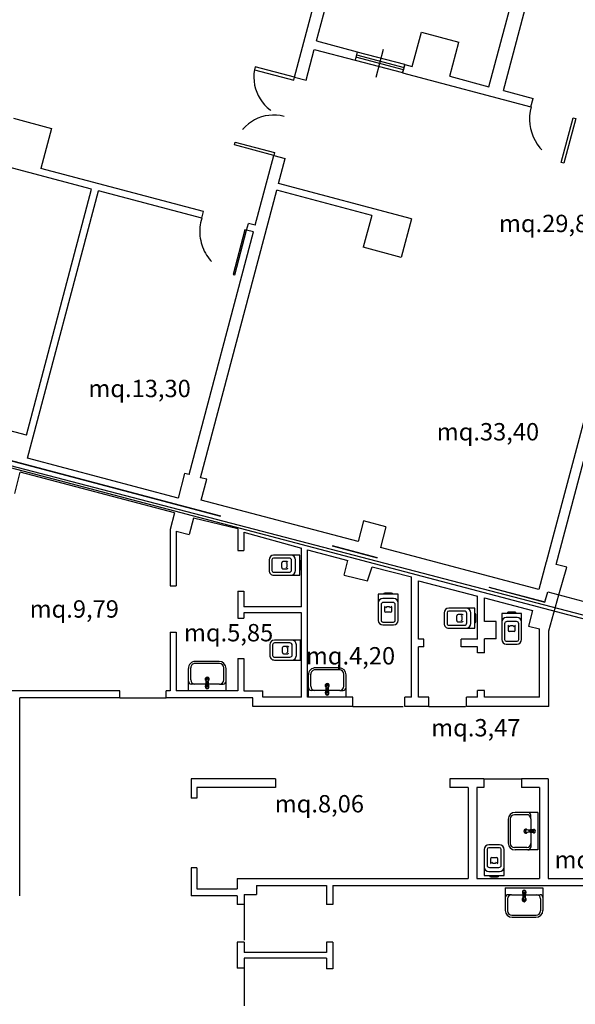
# Model space of a CAD drawing. Units: millimetres. Extents: x 1444 to 1516, y 595 to 888.
# Drawn here: x 1459 to 1460, y 870 to 873 of the extents above; entities that cross this region are included whole.
import ezdxf

# ---------------------------------------------------------------- set-up
doc = ezdxf.new("R2010")
doc.units = ezdxf.units.MM
for name, pattern in [('BL1_R$0$DASHDOT', [1, 0.5, -0.25, 0, -0.25]), ('BL1_R$0$DOT', [0.25, 0, -0.25]), ('BLA_R$0$DASHDOT', [1, 0.5, -0.25, 0, -0.25])]:
    doc.linetypes.add(name, pattern=pattern)
for name, color, linetype in [('BL1_R$0$FINI', 1, 'Continuous'), ('BL1_R$0$MURI', 7, 'Continuous'), ('BL1_R$0$PORTE', 7, 'Continuous'), ('BL1_R$0$SUPERFICI', 5, 'Continuous'), ('BLA_R$0$FINI', 1, 'Continuous'), ('BLA_R$0$MURI', 7, 'Continuous'), ('BLA_R$0$SANITARI', 7, 'Continuous'), ('BLA_R$0$SUPERFICI', 5, 'Continuous'), ('PLANIM$0$BLOCCO1-CONT', 1, 'Continuous'), ('PLANIM$0$BLOCCOA-CONT', 1, 'Continuous')]:
    doc.layers.add(name, color=color, linetype=linetype)
doc.styles.add('BL1_R$0$ROMANS', font='romans.shx', dxfattribs={"height": 0.3})
doc.styles.add('BLA_R$0$STANDARD', font='romans.shx')

# ---------------------------------------------------------------- blocks, each defined once
blk = doc.blocks.new('BLA_R$0$1')
at = {"layer": 'BLA_R$0$SANITARI', "color": 3}
for p, q in [((0, 0), (0, -0.45)), ((0.345, 0), (0, 0)), ((0.0925, 0), (0.0925, 0)), ((0.2325, 0.02), (0.1125, 0.02)), ((0.2525, 0), (0.2525, 0)), ((0.345, -0.45), (0.345, 0)), ((0.265, -0.07), (0.08, -0.07)), ((0.255, -0.14), (0.09, -0.14)), ((0.05, -0.18), (0.05, -0.45)), ((0.11, -0.2195), (0.11, -0.2895)), ((0.215, -0.3095), (0.13, -0.3095)), ((0.195, -0.2165), (0.15, -0.2165)), ((0.235, -0.2895), (0.235, -0.2195)), ((0.295, -0.45), (0.295, -0.18)), ((0.08, -0.48), (0.265, -0.48)), ((0.08, -0.53), (0.265, -0.53))]:
    blk.add_line(p, q, dxfattribs=at)
for centre, radius, start, end in [((0.1125, 0), 0.02, 90, 180), ((0.2325, 0), 0.02, 0, 90), ((0.08, -0.15), 0.08, 90, 180), ((0.09, -0.18), 0.04, 90, 180), ((0.255, -0.18), 0.04, 0, 90), ((0.265, -0.15), 0.08, 0, 90), ((0.13, -0.2195), 0.02, 120.96376, 180), ((0.13, -0.2895), 0.02, 180, 270), ((0.15, -0.2365), 0.02, 90, 180), ((0.195, -0.2365), 0.02, 0, 90), ((0.215, -0.2895), 0.02, 270, 0), ((0.215, -0.2195), 0.02, 0, 59.53446), ((0.08, -0.45), 0.08, 180, 270), ((0.08, -0.45), 0.03, 180, 270), ((0.265, -0.45), 0.08, 270, 0), ((0.265, -0.45), 0.03, 270, 0)]:
    blk.add_arc(centre, radius, start, end, dxfattribs=at)
blk = doc.blocks.new('BLA_R$0$3')
at = {"layer": 'BLA_R$0$SANITARI', "color": 3}
for p, q in [((0, 0), (0.65, 0)), ((0, 0), (0, -0.39)), ((0.65, 0), (0.65, -0.39)), ((0.11, -0.12), (0.05, -0.12)), ((0.11, -0.12), (0.3, -0.12)), ((0.295, -0.07), (0.31, -0.2)), ((0.312, -0.07), (0.312, -0.148)), ((0.326, -0.16), (0.324, -0.16)), ((0.338, -0.07), (0.338, -0.148)), ((0.355, -0.07), (0.34, -0.2)), ((0.35, -0.12), (0.54, -0.12)), ((0.54, -0.12), (0.6, -0.12)), ((0.04, -0.19), (0.04, -0.4)), ((0.61, -0.19), (0.61, -0.4)), ((0.115, -0.475), (0.535, -0.475)), ((0.12, -0.51), (0.53, -0.51))]:
    blk.add_line(p, q, dxfattribs=at)
for centre, radius, start, end in [((0.05, -0.17), 0.05, 90, 180), ((0.11, -0.19), 0.07, 90, 180), ((0.325, -0.07), 0.03, 348.5788, 191.4212), ((0.325, -0.07), 0.0225, 305.2944, 234.7056), ((0.324, -0.148), 0.012, 180, 270), ((0.326, -0.148), 0.012, 270, 0), ((0.54, -0.19), 0.07, 0, 90), ((0.6, -0.17), 0.05, 0, 90), ((0.325, -0.205), 0.035, 123.6858, 56.3142), ((0.325, -0.205), 0.02, 142.3401, 37.6599), ((0.325, -0.2), 0.015, 180, 0), ((0.12, -0.39), 0.12, 180, 270), ((0.115, -0.4), 0.075, 180, 270), ((0.53, -0.39), 0.12, 270, 0), ((0.535, -0.4), 0.075, 270, 0)]:
    blk.add_arc(centre, radius, start, end, dxfattribs=at)

msp = doc.modelspace()

# ---------------------------------------------------------------- linework, layer by layer
at = {"layer": 'BL1_R$0$FINI', "color": 253}
msp.add_line((1459.38959, 872.44658), (1459.37357, 872.38617), dxfattribs=at)
at = {"layer": 'BL1_R$0$MURI', "color": 253}
for p, q in [((1459.61774, 872.36643), (1459.79715, 873.04305)), ((1459.64916, 872.3581), (1459.82857, 873.03475)), ((1459.2452, 872.46521), (1459.27339, 872.57154)), ((1459.19778, 872.38726), (1459.23782, 872.53829)), ((1459.45221, 872.41032), (1459.47176, 872.48403)), ((1459.47176, 872.48403), (1459.55271, 872.46256)), ((1459.2452, 872.46521), (1459.3334, 872.44182)), ((1459.53317, 872.38886), (1459.55271, 872.46256)), ((1459.22278, 872.38063), (1459.2404, 872.44709)), ((1459.2404, 872.44709), (1459.3286, 872.4237)), ((1459.3334, 872.44182), (1459.3286, 872.4237)), ((1459.43611, 872.41459), (1459.4313, 872.39647)), ((1459.43611, 872.41459), (1459.45221, 872.41032)), ((1459.19778, 872.38726), (1459.22278, 872.38063)), ((1459.4313, 872.39647), (1459.70839, 872.323)), ((1459.53317, 872.38886), (1459.61774, 872.36643)), ((1459.64916, 872.3581), (1459.7132, 872.34112)), ((1459.70839, 872.323), (1459.7132, 872.34112)), ((1458.59091, 872.29821), (1458.67294, 872.2759)), ((1458.67294, 872.2759), (1458.65007, 872.18978)), ((1458.75965, 872.1452), (1458.48688, 872.21755)), ((1459.11286, 872.06703), (1459.15292, 872.21806)), ((1459.11286, 872.06703), (1459.15292, 872.21806)), ((1459.15292, 872.21806), (1459.17792, 872.21143)), ((1459.16354, 872.15724), (1459.17792, 872.21143)), ((1459.00136, 872.09661), (1458.65007, 872.18978)), ((1459.45026, 872.08111), (1459.16354, 872.15724)), ((1458.61865, 871.61357), (1458.75965, 872.1452)), ((1458.62097, 871.56382), (1458.77415, 872.14135)), ((1458.99753, 872.0821), (1458.77415, 872.14135)), ((1458.99498, 871.52171), (1459.1597, 872.14274)), ((1459.36441, 872.08838), (1459.1597, 872.14274)), ((1458.99753, 872.0821), (1459.00136, 872.09661)), ((1459.36441, 872.08838), (1459.34613, 872.01952)), ((1459.0943, 872.05628), (1459.09816, 872.07093)), ((1459.11286, 872.06703), (1459.09816, 872.07093)), ((1459.11286, 872.06703), (1459.09816, 872.07093)), ((1459.45026, 872.08111), (1459.42812, 871.99774)), ((1458.96999, 871.52835), (1459.10902, 872.05253)), ((1459.10902, 872.05253), (1459.09432, 872.05643)), ((1459.10902, 872.05253), (1459.09432, 872.05643)), ((1459.42812, 871.99774), (1459.34613, 872.01952)), ((1459.74227, 871.33985), (1459.90288, 871.9454)), ((1459.76263, 871.33445), (1459.92709, 871.9545)), ((1458.61865, 871.61357), (1458.57032, 871.6264)), ((1458.94615, 871.47757), (1458.62097, 871.56382)), ((1458.594, 871.48768), (1458.6055, 871.53392)), ((1458.96032, 871.53091), (1458.94615, 871.47757)), ((1458.96999, 871.52835), (1458.96032, 871.53091)), ((1459.00827, 871.51818), (1458.99498, 871.52171)), ((1458.99642, 871.47348), (1459.00827, 871.51818)), ((1459.3349, 871.3836), (1458.99642, 871.47348)), ((1459.34677, 871.4283), (1459.3349, 871.3836)), ((1459.39509, 871.41547), (1459.34677, 871.4283)), ((1459.39509, 871.41547), (1459.38323, 871.37077)), ((1459.72513, 871.27999), (1459.38323, 871.37077)), ((1459.74111, 871.34016), (1459.72513, 871.27999)), ((1459.74227, 871.33985), (1459.74111, 871.34016)), ((1459.78582, 871.32825), (1459.76263, 871.33445)), ((1459.76885, 871.26838), (1459.78582, 871.32825)), ((1459.73826, 871.25335), (1459.74466, 871.27527)), ((1459.73826, 871.25288), (1459.74466, 871.2748)), ((1459.76876, 871.26852), (1459.76885, 871.26884))]:
    msp.add_line(p, q, dxfattribs=at)
at = {"layer": 'BL1_R$0$MURI', "color": 253, "linetype": 'BL1_R$0$DASHDOT'}
for p, q in [((1458.55443, 871.567), (1459.73826, 871.25335)), ((1458.55443, 871.56654), (1459.73826, 871.25288)), ((1458.55448, 871.56653), (1459.73834, 871.25298)), ((1459.74474, 871.27489), (1460.10597, 871.17901))]:
    msp.add_line(p, q, dxfattribs=at)
at = {"layer": 'BL1_R$0$PORTE', "color": 253}
for points in [[(1459.43293, 872.40276), (1459.33023, 872.43), (1459.32863, 872.42396), (1459.43133, 872.39672)], [(1459.43597, 872.41407), (1459.33327, 872.44131), (1459.33167, 872.43527), (1459.43437, 872.40803)], [(1459.19764, 872.38675), (1459.11307, 872.40919), (1459.11146, 872.40315), (1459.19604, 872.38071)], [(1459.80505, 872.29737), (1459.77946, 872.20089), (1459.77379, 872.2024), (1459.79938, 872.29888)], [(1459.15292, 872.21806), (1459.06834, 872.24049), (1459.06995, 872.24653), (1459.15452, 872.2241)], [(1459.0687, 871.95976), (1459.09433, 872.05642), (1459.09056, 872.05742), (1459.06493, 871.96076)]]:
    msp.add_lwpolyline(points, close=True, dxfattribs=at)
at = {"layer": 'BL1_R$0$PORTE', "color": 253, "linetype": 'BL1_R$0$DOT'}
for centre, radius, start, end in [((1459.19764, 872.38675), 0.08772, 169.23107, 255.14546), ((1459.80505, 872.29737), 0.09981, 165.14546, 251.77899), ((1459.15278, 872.2176), 0.0875, 75.14546, 161.05984), ((1459.08878, 872.05344), 0.09564, 162.65652, 255.65747)]:
    msp.add_arc(centre, radius, start, end, dxfattribs=at)
at = {"layer": 'BLA_R$0$FINI', "color": 253}
for p, q in [((1458.82051, 871.04594), (1458.92051, 871.04594)), ((1459.32384, 871.02719), (1459.43259, 871.02719)), ((1459.48801, 871.02719), (1459.56739, 871.02719)), ((1459.60676, 870.87094), (1459.68801, 870.87094)), ((1459.08926, 870.59969), (1459.08926, 870.52219)), ((1459.08926, 870.46219), (1459.08926, 870.38094))]:
    msp.add_line(p, q, dxfattribs=at)
at = {"layer": 'BLA_R$0$MURI', "color": 253, "linetype": 'BLA_R$0$DASHDOT'}
for p, q in [((1458.55443, 871.567), (1459.73826, 871.25335)), ((1458.55443, 871.56654), (1459.73826, 871.25288)), ((1459.74466, 871.27527), (1460.25092, 871.14084)), ((1459.74466, 871.2748), (1460.10588, 871.17889))]:
    msp.add_line(p, q, dxfattribs=at)
at = {"layer": 'BLA_R$0$MURI', "color": 253}
for p, q in [((1458.594, 871.48768), (1458.6055, 871.53392)), ((1458.93876, 871.44544), (1458.6055, 871.53392)), ((1458.93876, 871.44544), (1458.92947, 871.40966)), ((1458.97983, 871.43453), (1458.97061, 871.39898)), ((1459.07572, 871.41139), (1458.97983, 871.43453)), ((1458.92947, 871.40966), (1458.92947, 871.28826)), ((1459.07572, 871.41139), (1459.07572, 871.36427)), ((1458.94197, 871.40641), (1458.97061, 871.39898)), ((1458.94197, 871.40641), (1458.94197, 871.28826)), ((1459.08822, 871.40389), (1459.21301, 871.36915)), ((1459.08822, 871.40389), (1459.08822, 871.36427)), ((1459.21301, 871.2425), (1459.21301, 871.36915)), ((1459.22551, 871.04719), (1459.22551, 871.3659)), ((1459.22551, 871.3659), (1459.31313, 871.34312)), ((1459.07572, 871.36427), (1459.08822, 871.36427)), ((1459.30511, 871.31126), (1459.31313, 871.34312)), ((1459.35567, 871.29854), (1459.36583, 871.32941)), ((1459.36583, 871.32941), (1459.45051, 871.30739)), ((1459.30511, 871.31126), (1459.35567, 871.29854)), ((1459.45051, 871.04719), (1459.45051, 871.30739)), ((1458.92947, 871.28826), (1458.94197, 871.28826)), ((1459.46551, 871.17282), (1459.46551, 871.29907)), ((1459.46551, 871.29907), (1459.59301, 871.26591)), ((1459.07572, 871.27677), (1459.08822, 871.27677)), ((1459.07572, 871.27677), (1459.07572, 871.21849)), ((1459.08822, 871.27677), (1459.08822, 871.2425)), ((1459.59301, 871.17282), (1459.59301, 871.26591)), ((1459.60801, 871.26201), (1459.71205, 871.23495)), ((1459.60801, 871.21094), (1459.60801, 871.26201)), ((1459.73826, 871.25335), (1459.74466, 871.27527)), ((1459.73826, 871.25288), (1459.74466, 871.2748)), ((1459.74676, 871.19094), (1459.76885, 871.26884)), ((1459.76885, 871.26838), (1459.76897, 871.26881)), ((1459.21301, 871.2425), (1459.08822, 871.2425)), ((1459.07572, 871.21849), (1459.08822, 871.21849)), ((1459.21301, 871.23), (1459.08822, 871.23)), ((1459.08822, 871.23), (1459.08822, 871.21849)), ((1459.21301, 871.04719), (1459.21301, 871.23)), ((1459.71205, 871.23495), (1459.70333, 871.20106)), ((1459.63301, 871.21094), (1459.60801, 871.21094)), ((1459.63301, 871.17344), (1459.63301, 871.21094)), ((1459.70333, 871.20106), (1459.72676, 871.19484)), ((1459.72676, 871.04719), (1459.72676, 871.19484)), ((1458.92947, 871.18826), (1458.94197, 871.18826)), ((1458.92947, 871.18826), (1458.92947, 871.06094)), ((1458.94197, 871.18826), (1458.94197, 871.06094)), ((1459.63301, 871.17344), (1459.60801, 871.17344)), ((1459.60801, 871.14344), (1459.60801, 871.17344)), ((1459.74676, 871.02719), (1459.74676, 871.19094)), ((1459.47676, 871.17282), (1459.46551, 871.17282)), ((1459.46551, 871.04719), (1459.46551, 871.15657)), ((1459.47676, 871.15657), (1459.46551, 871.15657)), ((1459.47676, 871.15657), (1459.47676, 871.17282)), ((1459.55801, 871.15657), (1459.55801, 871.17282)), ((1459.59301, 871.17282), (1459.55801, 871.17282)), ((1459.59301, 871.15657), (1459.55801, 871.15657)), ((1459.59301, 871.14344), (1459.59301, 871.15657)), ((1459.07572, 871.13099), (1459.08822, 871.13099)), ((1459.07572, 871.13099), (1459.07572, 871.06094)), ((1459.08822, 871.13099), (1459.08822, 871.06094)), ((1459.60801, 871.14344), (1459.59301, 871.14344)), ((1458.82051, 871.06094), (1458.57801, 871.06094)), ((1458.60426, 870.61844), (1458.60426, 871.04594)), ((1458.82051, 871.04594), (1458.60426, 871.04594)), ((1458.82051, 871.04594), (1458.82051, 871.06094)), ((1458.92051, 871.04594), (1458.92051, 871.06094)), ((1458.92947, 871.06094), (1458.92051, 871.06094)), ((1459.10801, 871.04594), (1458.92051, 871.04594)), ((1459.07572, 871.06094), (1458.94197, 871.06094)), ((1459.08822, 871.06094), (1459.12926, 871.06094)), ((1459.10801, 871.02719), (1459.10801, 871.04594)), ((1459.12926, 871.04719), (1459.12926, 871.06094)), ((1459.21301, 871.04719), (1459.12926, 871.04719)), ((1459.32384, 871.04719), (1459.22551, 871.04719)), ((1459.32384, 871.02719), (1459.32384, 871.04719)), ((1459.43634, 871.02719), (1459.43634, 871.04719)), ((1459.45009, 871.04719), (1459.43634, 871.04719)), ((1459.48801, 871.04719), (1459.46551, 871.04719)), ((1459.48801, 871.02719), (1459.48801, 871.04719)), ((1459.56926, 871.02719), (1459.56926, 871.04719)), ((1459.59301, 871.04719), (1459.56926, 871.04719)), ((1459.59301, 871.04719), (1459.59301, 871.06219)), ((1459.60801, 871.06219), (1459.59301, 871.06219)), ((1459.60801, 871.04719), (1459.60801, 871.06219)), ((1459.72676, 871.04719), (1459.60801, 871.04719)), ((1459.32384, 871.02719), (1459.10759, 871.02719)), ((1459.48759, 871.02719), (1459.43634, 871.02719)), ((1459.74676, 871.02719), (1459.56926, 871.02719)), ((1459.15676, 870.87094), (1458.97426, 870.87094)), ((1458.97426, 870.87094), (1458.97426, 870.82906)), ((1459.15676, 870.87094), (1459.15676, 870.85219)), ((1459.53301, 870.87094), (1459.53301, 870.85219)), ((1459.60676, 870.87094), (1459.53301, 870.87094)), ((1459.60676, 870.87094), (1459.60676, 870.85219)), ((1459.74551, 870.87094), (1459.68801, 870.87094)), ((1459.68801, 870.87094), (1459.68801, 870.85219)), ((1459.74551, 870.87094), (1459.74551, 870.65594)), ((1459.15676, 870.85219), (1458.98676, 870.85219)), ((1458.98676, 870.85219), (1458.98676, 870.82906)), ((1459.57301, 870.85219), (1459.53301, 870.85219)), ((1459.57301, 870.85219), (1459.57301, 870.65594)), ((1459.59176, 870.85219), (1459.59176, 870.65594)), ((1459.60676, 870.85219), (1459.59176, 870.85219)), ((1459.72676, 870.85219), (1459.68801, 870.85219)), ((1459.72676, 870.85219), (1459.72676, 870.65594)), ((1458.98676, 870.82906), (1458.97426, 870.82906)), ((1458.98676, 870.67906), (1458.97426, 870.67906)), ((1458.97426, 870.67906), (1458.97426, 870.61844)), ((1458.98676, 870.67906), (1458.98676, 870.63344)), ((1459.07426, 870.65594), (1459.07426, 870.63344)), ((1459.07426, 870.65594), (1459.57301, 870.65594)), ((1459.59176, 870.65594), (1459.72676, 870.65594)), ((1459.74551, 870.65594), (1459.92051, 870.65594)), ((1458.98676, 870.63344), (1459.07426, 870.63344)), ((1459.08926, 870.62094), (1459.08926, 870.59969)), ((1459.08926, 870.62094), (1459.11551, 870.62094)), ((1459.11551, 870.64094), (1459.11551, 870.62094)), ((1459.11551, 870.64094), (1459.26676, 870.64094)), ((1459.26676, 870.64094), (1459.26676, 870.59969)), ((1459.28051, 870.64094), (1459.87926, 870.64094)), ((1459.28051, 870.64094), (1459.28051, 870.59969)), ((1459.07426, 870.61844), (1458.97426, 870.61844)), ((1459.07426, 870.61844), (1459.07426, 870.59969)), ((1459.08926, 870.59969), (1459.07426, 870.59969)), ((1459.28051, 870.59969), (1459.26676, 870.59969)), ((1459.07426, 870.51844), (1459.07426, 870.46219)), ((1459.08926, 870.51844), (1459.07426, 870.51844)), ((1459.08926, 870.51844), (1459.08926, 870.49594)), ((1459.26676, 870.51844), (1459.26676, 870.49594)), ((1459.28051, 870.51844), (1459.26676, 870.51844)), ((1459.28051, 870.51844), (1459.28051, 870.46094)), ((1459.26676, 870.49594), (1459.08926, 870.49594)), ((1459.08926, 870.48344), (1459.08926, 870.46219)), ((1459.26676, 870.48344), (1459.08926, 870.48344)), ((1459.26676, 870.48344), (1459.26676, 870.46094)), ((1459.08926, 870.46219), (1459.07426, 870.46219)), ((1459.28051, 870.46094), (1459.26676, 870.46094))]:
    msp.add_line(p, q, dxfattribs=at)
at = {"layer": 'BLA_R$0$SANITARI', "color": 253}
for p, q in [((1459.69943, 870.79366), (1459.67318, 870.79366)), ((1459.72318, 870.79866), (1459.67443, 870.79866)), ((1459.70818, 870.78491), (1459.70818, 870.79241)), ((1459.72318, 870.79866), (1459.72318, 870.71741)), ((1459.65943, 870.78366), (1459.65943, 870.73241)), ((1459.66381, 870.78428), (1459.66381, 870.73178)), ((1459.70818, 870.78491), (1459.70818, 870.76116)), ((1459.71443, 870.76178), (1459.69818, 870.75991)), ((1459.71443, 870.75428), (1459.69818, 870.75616)), ((1459.70318, 870.75791), (1459.70318, 870.75816)), ((1459.71443, 870.75966), (1459.70468, 870.75966)), ((1459.71443, 870.75641), (1459.70468, 870.75641)), ((1459.70818, 870.75491), (1459.70818, 870.73116)), ((1459.64051, 870.72834), (1459.61738, 870.72834)), ((1459.70818, 870.73116), (1459.70818, 870.72366)), ((1459.60738, 870.71834), (1459.60738, 870.66209)), ((1459.61363, 870.71834), (1459.61363, 870.68459)), ((1459.64051, 870.72209), (1459.61738, 870.72209)), ((1459.64426, 870.68459), (1459.64426, 870.71834)), ((1459.65051, 870.66209), (1459.65051, 870.71834)), ((1459.69943, 870.72241), (1459.67318, 870.72241)), ((1459.72318, 870.71741), (1459.67443, 870.71741)), ((1459.62113, 870.69828), (1459.62113, 870.68953)), ((1459.62363, 870.70078), (1459.63426, 870.70078)), ((1459.62613, 870.68916), (1459.63176, 870.68916)), ((1459.63676, 870.68953), (1459.63676, 870.69828)), ((1459.61738, 870.67084), (1459.64051, 870.67084)), ((1459.61863, 870.67959), (1459.63926, 870.67959)), ((1459.60738, 870.66209), (1459.65051, 870.66209)), ((1459.61894, 870.66209), (1459.61894, 870.66209)), ((1459.62144, 870.65959), (1459.63644, 870.65959)), ((1459.63894, 870.66209), (1459.63894, 870.66209))]:
    msp.add_line(p, q, dxfattribs=at)
for centre, radius, start, end in [((1459.67443, 870.78366), 0.015, 90, 180), ((1459.67318, 870.78428), 0.00937, 90, 180), ((1459.69943, 870.78491), 0.00875, 0, 90), ((1459.70193, 870.79241), 0.00625, 0, 90), ((1459.69756, 870.75803), 0.00438, 33.68577, 326.31423), ((1459.69756, 870.75803), 0.0025, 52.34005, 307.65995), ((1459.69818, 870.75803), 0.00187, 90, 270), ((1459.70468, 870.75816), 0.0015, 90, 180), ((1459.70468, 870.75791), 0.0015, 180, 270), ((1459.71443, 870.75803), 0.00281, 215.29439, 144.70561), ((1459.71443, 870.75803), 0.00375, 258.57881, 101.42119), ((1459.61738, 870.71834), 0.01, 90, 180), ((1459.64051, 870.71834), 0.01, 0, 90), ((1459.67443, 870.73241), 0.015, 180, 270), ((1459.67318, 870.73178), 0.00937, 180, 270), ((1459.69943, 870.73116), 0.00875, 270, 0), ((1459.61738, 870.71834), 0.00375, 90, 180), ((1459.64051, 870.71834), 0.00375, 0, 90), ((1459.70193, 870.72366), 0.00625, 270, 0), ((1459.61863, 870.68459), 0.005, 180, 270), ((1459.62363, 870.69828), 0.0025, 90, 180), ((1459.62363, 870.68953), 0.0025, 180, 239.53446), ((1459.62613, 870.69166), 0.0025, 180, 270), ((1459.63176, 870.69166), 0.0025, 270, 0), ((1459.63426, 870.69828), 0.0025, 0, 90), ((1459.63426, 870.68953), 0.0025, 300.96376, 0), ((1459.63926, 870.68459), 0.005, 270, 0), ((1459.61738, 870.68084), 0.01, 180, 270), ((1459.64051, 870.68084), 0.01, 270, 0), ((1459.62144, 870.66209), 0.0025, 180, 270), ((1459.63644, 870.66209), 0.0025, 270, 0)]:
    msp.add_arc(centre, radius, start, end, dxfattribs=at)
at = {"layer": 'PLANIM$0$BLOCCO1-CONT', "color": 253}
msp.add_lwpolyline([(1453.86061, 871.85401), (1455.80306, 871.85401), (1456.81968, 871.85401), (1457.40655, 871.85407), (1462.85006, 870.41809), (1463.11965, 871.43409), (1463.65854, 871.29116), (1463.76237, 871.68262), (1463.40716, 871.77683), (1463.50205, 872.13459), (1458.28705, 873.50838), (1458.28561, 875.45788), (1456.36035, 875.45788), (1456.36035, 873.68088), (1453.24619, 873.68088), (1453.24619, 874.10082), (1452.80869, 874.10082), (1452.80869, 873.69707), (1452.19091, 873.69743), (1451.60206, 873.69778), (1451.60204, 871.85401), (1453.82683, 871.85401)], close=True, dxfattribs=at)
at = {"layer": 'PLANIM$0$BLOCCOA-CONT', "color": 253}
msp.add_lwpolyline([(1464.90056, 869.4276), (1463.71431, 869.4276), (1463.71431, 869.42135), (1463.61306, 869.42135), (1463.61306, 870.0201), (1460.11556, 870.0201), (1460.11556, 871.04385), (1459.94556, 871.04385), (1459.94556, 871.13716), (1459.98368, 871.18198), (1458.55152, 871.55628), (1458.55931, 871.49585), (1458.55931, 871.0626), (1457.04556, 871.0626)], dxfattribs=at)

# ---------------------------------------------------------------- block references
at = {"layer": 'BLA_R$0$SANITARI', "color": 253, "xscale": 0.125, "yscale": 0.125, "zscale": 0.125}
for name, p, rotation in [('BLA_R$0$1', (1459.209, 871.35426), 270), ('BLA_R$0$1', (1459.58716, 871.23976), 270), ('BLA_R$0$1', (1459.21051, 871.17086), 270), ('BLA_R$0$3', (1459.04985, 871.06094), 180), ('BLA_R$0$3', (1459.30906, 871.04719), 180)]:
    msp.add_blockref(name, p, dxfattribs=dict(at, rotation=rotation))
for name, p in [('BLA_R$0$1', (1459.37852, 871.26969)), ('BLA_R$0$1', (1459.64522, 871.22837)), ('BLA_R$0$3', (1459.65298, 870.63567))]:
    msp.add_blockref(name, p, dxfattribs=at)

# ---------------------------------------------------------------- texts
at = {"layer": 'BL1_R$0$SUPERFICI', "color": 253, "style": 'BL1_R$0$ROMANS'}
for s, p in [('mq.29,80', (1459.63932, 872.05223)), ('mq.13,30', (1458.75265, 871.69569)), ('mq.33,40', (1459.50493, 871.60221))]:
    msp.add_text(s, height=0.0375, rotation=359.99546, dxfattribs=at).set_placement(p)
at = {"layer": 'BLA_R$0$SUPERFICI', "color": 253, "style": 'BLA_R$0$STANDARD'}
for s, p in [('mq.9,79', (1458.62578, 871.21933, 0.42229)), ('mq.5,85', (1458.95907, 871.16809, 0.42229)), ('mq.4,20', (1459.22235, 871.11814, 0.42229)), ('mq.3,47', (1459.49299, 870.96276, 0.42229)), ('mq.8,06', (1459.15509, 870.79849, 0.42229)), ('mq.1,79', (1459.75941, 870.67771, 0.42229))]:
    msp.add_text(s, height=0.0375, dxfattribs=at).set_placement(p)

doc.saveas('drawing.dxf')
